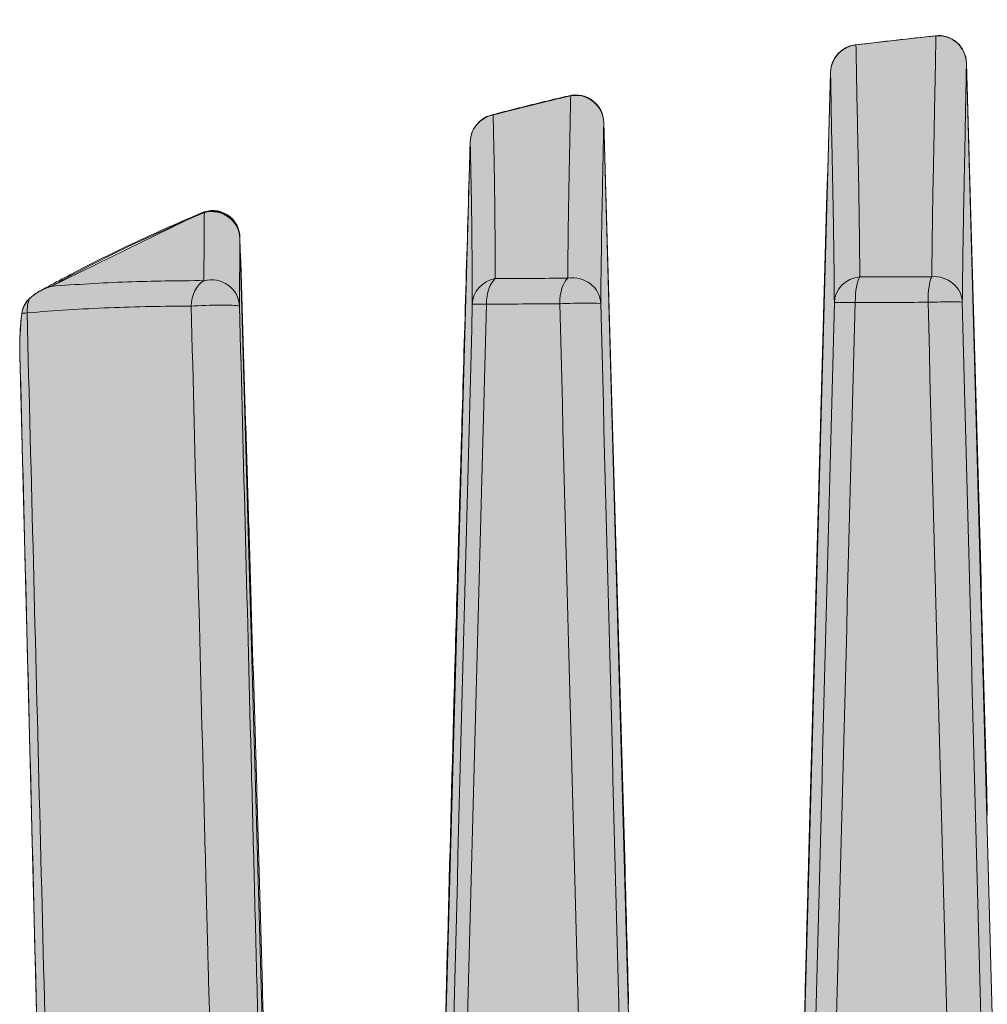
# Model space of a CAD drawing. Units: millimetres. Extents: x -14275 to 12225, y -23269 to -15183.
# Drawn here: x 6274 to 6291, y -21921 to -21903 of the extents above; entities that cross this region are included whole.
import ezdxf

# ---------------------------------------------------------------- set-up
doc = ezdxf.new("R2010")
doc.units = ezdxf.units.MM
doc.layers.add('Z-631_Modular', color=7, linetype='Continuous')

# ---------------------------------------------------------------- blocks, each defined once
blk = doc.blocks.new('11623009     Thimble 70 trimless adjustable LED medium GE white struc_FV')
at = {"layer": 'Z-631_Modular', "lineweight": 18}
h = blk.add_hatch(color=256, dxfattribs=at)
h.dxf.hatch_style = 1
h.set_gradient(color1=(51, 51, 51), color2=(5, 5, 5), tint=1, name='CYLINDER')
edge = h.paths.add_edge_path()
edge.add_line((-21.23669912931109, 65.00052481265448), (-21.9302641491231, 92.44333592994371))
edge.add_arc((-17.30123113378796, 92.59432318958333), 4.631494770550463, 172.8013151984661, 181.8681799766983, ccw=False)
edge.add_arc((-21.45333057330161, 93.10826524836081), 0.4478426330718608, 133.046615328253, 171.4692987721979, ccw=False)
edge.add_arc((-21.10988418895781, 92.7328120729327), 0.9566720716760612, 106.59015101999799, 132.7296939248285, ccw=False)
edge.add_line((-21.38303667185573, 93.64965948325334), (-18.73284917088313, 94.9425151301075))
edge.add_arc((-18.52124511932911, 94.50875408806992), 0.4826229545137658, -1.3586888977810077, 116.0047648777967, ccw=False)
edge.add_line((-18.03875785624405, 94.497310435494), (-17.38223719293092, 71.39999999999782))
edge.add_line((-17.38223719293092, 71.39999999999782), (-15.10805889661788, 71.39999999529391))
edge.add_line((-15.10805889661788, 71.39999999529391), (-14.66014107231604, 71.2017487419871))
edge.add_line((-14.66014107231604, 71.2017487419871), (-13.96647261997168, 96.21006741114616))
edge.add_arc((-13.46828609458483, 96.19624895814995), 0.4983781332685372, 104.70745339968511, 178.4111652105469, ccw=False)
edge.add_line((-13.59481621433497, 96.67829759938468), (-13.56087257924082, 96.6802696532468))
edge.add_line((-13.56087257924082, 96.6802696532468), (-12.2187050163202, 97.02009958001508))
edge.add_arc((-12.0979260313123, 96.54307968508803), 0.492072701311255, 0.5806240322428948, 104.208397708343, ccw=False)
edge.add_line((-11.60587859622319, 96.54806616661153), (-10.87764730052004, 70.30671076801082))
edge.add_arc((-9.605705302919263, 70.56997993666151), 1.29890226746383, 191.694066980652, 348.7905745301812)
edge.add_line((-8.331581947921222, 70.31747889375038), (-7.59520337365575, 97.43792647696318))
edge.add_arc((-7.094822997124735, 97.42434007182995), 0.5005647926310488, 97.31307987584472, 178.444678300419, ccw=False)
edge.add_arc((-7.155412435521388, 97.89645945495963), 0.02457341458731548, 64.93087207528782, 97.3130798758637, ccw=False)
edge.add_line((-7.14500039905397, 97.91871798593274), (-5.742075142985414, 98.08243372670404))
edge.add_arc((-5.68493928873265, 97.59282086125434), 0.4929353546410112, 0.782700647980505, 96.65608214422372, ccw=False)
edge.add_line((-5.192049927896733, 97.59955449547488), (-4.484113620046628, 71.36937403004777))
edge.add_arc((-3.203296782398473, 71.48636265367466), 1.286148556606559, 185.2188622264156, 356.263914696586)
edge.add_line((-1.919881577723572, 71.40255619765594), (-1.207952423281313, 97.87960724773802))
edge.add_arc((-0.7092092615363792, 97.86619677401293), 0.4989234231752046, 90.5871511525732, 178.4597714595345, ccw=False)
edge.add_line((-0.7143219999998109, 98.36509400000068), (0.714321329305676, 98.36509406122059))
edge.add_arc((0.7143213504615727, 97.87139467659864), 0.4936993846219484, 0.9531455452295177, 90.00000245522608, ccw=False)
edge.add_line((1.207952423279494, 97.87960724773802), (1.92067305708224, 71.37230815031216))
edge.add_arc((3.201851239722839, 71.47944552109837), 1.28565001143128, 184.7801860260062, 356.3015321634894)
edge.add_line((4.484823683920695, 71.39651386657351), (5.192048927896394, 97.59955449547488))
edge.add_arc((5.690845819919317, 97.58609186880298), 0.4989785384248845, 84.10722340769729, 178.453950934275, ccw=False)
edge.add_line((5.742074515164859, 98.08243368911644), (7.158541323534337, 97.92083285867557))
edge.add_arc((7.102713283403983, 97.43148781258128), 0.4925193845949772, 0.9275386855971988, 83.49142195859702, ccw=False)
edge.add_line((7.595168131909304, 97.43946066560966), (8.333529338135122, 70.30105978575375))
edge.add_arc((9.602063314637867, 70.5505629869044), 1.292838078386573, 191.1272556962583, 354.9404136823508)
edge.add_line((10.88986387451223, 70.4365453789942), (11.60587759622285, 96.54806616661153))
edge.add_arc((12.10461830415218, 96.53439001219074), 0.4989281821520835, 76.78184737552328, 178.4292647394326, ccw=False)
edge.add_arc((-0.4909573969898435, 42.90930534470206), 55.58339271470908, 75.32019600690433, 76.78184737552323, ccw=False)
edge.add_arc((13.46671828413646, 96.1950179377519), 0.4999683100041847, 1.4968928037450837, 75.15435613529542, ccw=False)
edge.add_line((13.96651597650634, 96.2080784779464), (14.63729027801674, 71.1898181438628))
edge.add_line((14.63729027801674, 71.1898181438628), (15.10805889661788, 71.39999999529391))
edge.add_line((15.10805889661788, 71.39999999529391), (17.382236575555, 71.39999999999782))
edge.add_line((17.382236575555, 71.39999999999782), (18.03870393050056, 94.49491347812727))
edge.add_arc((18.53926320583832, 94.4806852012478), 0.5007614521801969, 67.25857024723308, 178.3718196735644, ccw=False)
edge.add_arc((4.084849725769846, 61.55330396772089), 36.46098292523988, 61.67775164940281, 66.31272761338852, ccw=False)
edge.add_arc((21.10988640433252, 92.73281594377838), 0.9566673061626412, 47.27027339299292, 73.40992168348362, ccw=False)
edge.add_arc((21.4649182804136, 93.11436898825164), 0.4354931701941943, 7.405489720602873, 47.51943508202419, ccw=False)
edge.add_arc((17.29596627689905, 92.59428776653962), 4.636755061814858, -1.865621869549102, 7.138634184796217, ccw=False)
edge.add_line((21.93026353174719, 92.44333592994008), (21.23702900867829, 65.00010648831812))
edge.add_line((21.23702900867829, 65.00010648831812), (-21.23669912931109, 65.00052481265448))
blk.add_lwpolyline([(21.23702900867829, 65.00010648831812), (-21.23669912931109, 65.00052481265448), (-21.9302641491231, 92.44333592994371, -0.03958231338115129), (-21.89621850816002, 93.1746979297277, -0.1692391480792004), (-21.75902489006694, 93.43554801401478, -0.1145524259002679), (-21.38303667185573, 93.64965948325334), (-18.73284917088313, 94.9425151301075, -0.5621120037748767), (-18.03875785624405, 94.497310435494), (-17.38223719293092, 71.39999999999782), (-15.10805889661788, 71.39999999529391), (-14.66014107231604, 71.2017487419871), (-13.96647261997168, 96.21006741114616, -0.3331584048606946), (-13.59481621433497, 96.67829759938468), (-13.56087257924082, 96.6802696532468), (-12.2187050163202, 97.02009958001508, -0.4857236781156407), (-11.60587859622319, 96.54806616661153), (-10.87764730052004, 70.30671076801082, 0.8177367041631624), (-8.331581947921222, 70.31747889375038), (-7.59520337365575, 97.43792647696318, -0.3695719722586842), (-7.158540411064678, 97.92083297488352, -0.142241870981431), (-7.14500039905397, 97.91871798593274), (-5.742075142985414, 98.08243372670404, -0.4445668537707529), (-5.192049927896733, 97.59955449547488), (-4.484113620046628, 71.36937403004777, 0.9247551122845785)], format="xyb", dxfattribs=at)
at = {"layer": 'Z-631_Modular', "linetype": 'Continuous', "lineweight": 18}
for centre, start, end in [((-5.691837000000305, 97.58496499999819), 1.672185000097051, 95.76659799998727), ((-7.095382000000427, 97.42483899999934), 97.25680700000052, 178.3241269999039), ((-12.10565299999962, 96.53304900000148), 1.721214000054378, 103.0676739999558), ((-13.46669999999995, 96.1949910000003), 104.8466249999692, 178.2719940000339), ((-18.53851800000029, 94.48182599999927), 1.77478400000389, 112.8707820000171)]:
    blk.add_arc(centre, 0.5, start, end, dxfattribs=at)
for centre, major_axis, ratio, start_param, end_param in [((0, 83.8909590000003), (-28.95104895104894, 0), 0.5, 4.911682542375154, 4.961761458781642), ((-5.691837000000305, 97.58496499999819), (0.05023814298412438, -0.4974697267065672), 0.171453, 3.023101180235588, 3.141597017161816), ((-5.691837000000305, 97.58496499999819), (0.4999233567844161, -0.008754275606893498), 0.99313, 0.0439915631516097, 1.667876103495385), ((-7.095382000000427, 97.42483899999934), (0.4999170114844027, 0.009109425256496849), 0.992684, 1.652109692726717, 3.096865677947959), ((-7.095382000000427, 97.42483899999934), (0.06315841106438205, -0.4959949748856561), 0.213732, 3.018089438920608, 3.141601261008307), ((0, 83.8909590000003), (-28.95104895104895, 0), 0.5, 5.147009440409121, 5.199875809948613), ((-12.10565299999962, 96.53304900000148), (0.1130508784696028, -0.4870518441369986), 0.364654, 2.98855318993256, 3.141599060220524), ((-12.10565299999962, 96.53304900000148), (0.4999153845909623, -0.009198274255010536), 0.989505, 0.0450502740982503, 1.759130816997269), ((-13.46669999999995, 96.1949910000003), (0.4998995128884042, 0.01002382232166217), 0.988331, 1.740459300748069, 3.094818024040158), ((-13.46669999999995, 96.1949910000003), (0.1281162143349379, -0.4833075993862338), 0.405652, 2.976588021387736, 3.141370577161466), ((0, 83.8909590000003), (-28.95104895104895, 0), 0.5, 5.413174134804912, 5.543369584138499), ((-18.53851800000029, 94.48182599999927), (-0.1943270709707653, 0.4606918595850409), 0.558429, 6.050068505352288, 6.28345552877159), ((-18.53851800000029, 94.48182599999927), (0.499959708066952, -0.006347464817400576), 0.979979, 0.0396694476218826, 1.845514907951755), ((-18.54630500000076, 93.28532799999812), (0.002005752630710008, 0.4999959769401994), 0.710091, 0.3795898204779307, 1.547464834460345), ((-18.54630500000076, 93.28532799999812), (0.4999990484384296, -0.000975479710179892), 0.962781, 0.0292186257794111, 1.835064086109693), ((-13.42983399999957, 93.32119800000146), (0.4999971588369729, 0.001685572589614102), 0.947291, 1.756555174115278, 3.110396949956693), ((-13.42983399999957, 93.32119800000146), (0.002916547979808626, -0.4999914936755239), 0.501265, 3.51402173743219, 4.683284915506283), ((-12.15806100000009, 93.3283330000013), (0.002688791040065076, -0.4999927703504751), 0.453296, 3.514238892886959, 4.68377134723967), ((-12.15806100000009, 93.3283330000013), (0.4999819619949556, -0.004247078957920427), 0.9440540000000001, 0.0367292748517032, 1.749689173548744), ((-7.027750000000196, 93.35084500000085), (0.499983039350924, 0.004118295935503393), 0.9354080000000001, 1.661541229746247, 3.104799184157417), ((-7.027750000000196, 93.35084500000085), (0.001663804495040297, -0.4999972317469391), 0.260975, 3.51496386400977, 4.685340306935032), ((-5.764385999999831, 93.35476299999937), (0.001438776757083473, -0.4999979299171581), 0.213624, 3.515070744105707, 4.685593987533603), ((-5.764385999999831, 93.35476299999937), (0.499974825105754, -0.005017395785731328), 0.933766, 0.0387839162166852, 1.660875560006067), ((-21.45010300000013, 93.11653899999874), (0.4498022142824741, -0.01397627657916748), 0.971726, 2.436601310773909, 3.04016730792537), ((-21.4485050000003, 93.16796400000021), (-0.04229633407701471, 0.4982078081720976), 0.70767, 0.9449453082959696, 1.484562586449891), ((-13.42983399999957, 93.32119800000146), (0.4998306241998915, -0.01301334361134), 0.015171, 2.096388290082499, 3.131598667012213), ((-12.15806100000009, 93.3283330000013), (-0.4998352970141555, -0.01283260919575853), 0.042387, 3.153714088170127, 5.181884895848533), ((-7.027750000000196, 93.35084500000085), (0.4998320400762936, -0.01295884690744043), 0.020105, 1.835433499211039, 3.12858349755606), ((-5.764385999999831, 93.35476299999937), (-0.4998344691599754, -0.0128648140120912), 0.032408, 3.155477080455975, 4.926909608005427), ((-21.4485050000003, 93.16796400000021), (0.4998396641044066, 0.01266136596083168), 0.062587, 2.358745662067567, 2.681771454571772), ((-18.54630500000076, 93.28532799999812), (0.4998351084178225, 0.0128399529961621), 0.062945, 0.0079119612695937, 2.358723236462984)]:
    blk.add_ellipse(centre, major_axis=major_axis, ratio=ratio, start_param=start_param, end_param=end_param, dxfattribs=at)
for points, knots in [([(-5.804696006361155, 93.82018092645376), (-5.799351851418578, 94.35271673720854), (-5.792660783364227, 94.84114990481248), (-5.780615463342656, 95.50802720974025), (-5.776104632580427, 95.71936174537404), (-5.768051827675663, 96.11993550580883), (-5.764335859968014, 96.30918789039788), (-5.757455618039785, 96.66553287742136), (-5.754295760058994, 96.83240325022052), (-5.749935845523396, 97.0657579165163), (-5.748545929034663, 97.14072062102787), (-5.745889326110046, 97.28490202700777), (-5.744622407059069, 97.35413325867194), (-5.738582873850646, 97.68601062349626), (-5.73468845743264, 97.905862387448), (-5.731639706443275, 98.07996495136831)], [0, 0, 0, 0, 0.249999999999999, 0.249999999999999, 0.3749999999999988, 0.3749999999999988, 0.4999999999999987, 0.4999999999999987, 0.6249999999999984, 0.6249999999999984, 0.6874999999999987, 0.6874999999999987, 0.7499999999999989, 0.7499999999999989, 1, 1, 1, 1]), ([(-7.145000157734103, 97.91871920962512), (-7.14183855927422, 97.74521354825629), (-7.137858038546256, 97.52921066969066), (-7.128073072288316, 97.01268998868909), (-7.122271173152512, 96.71217190509196), (-7.11191531545046, 96.19769438661024), (-7.108134670203981, 96.01587986931918), (-7.100201488056882, 95.63170100230127), (-7.09654713344662, 95.42928266207309), (-7.086519488496378, 94.79108361201361), (-7.081080761739031, 94.32438716624893), (-7.076895185899048, 93.81623598853912)], [0, 0, 0, 0, 0.2499999999999998, 0.2499999999999998, 0.4999999999999997, 0.4999999999999997, 0.6249999999999999, 0.6249999999999999, 0.7500000000000001, 0.7500000000000001, 1, 1, 1, 1]), ([(-5.192014613548054, 97.59805367285298), (-5.195045621329882, 97.42510294786553), (-5.19891596258185, 97.20679190446754), (-5.208511094776441, 96.67996841012064), (-5.214233302345747, 96.37145480719846), (-5.224490970720581, 95.84063281217095), (-5.228184516813599, 95.65268481175008), (-5.234187935467162, 95.3543219392086), (-5.23626641789906, 95.25212699405165), (-5.24058886498733, 95.04226141707477), (-5.242668225620037, 94.93451554139392), (-5.252644868523021, 94.38235818563044), (-5.259294633721765, 93.897031747867), (-5.264605114793994, 93.36785148014678)], [0, 0, 0, 0, 0.2499999999999991, 0.2499999999999991, 0.4999999999999982, 0.4999999999999982, 0.6249999999999981, 0.6249999999999981, 0.6874999999999983, 0.6874999999999983, 0.7499999999999986, 0.7499999999999986, 1, 1, 1, 1]), ([(-7.595203475129892, 97.43792769345964), (-7.729480621233051, 92.84864469974855), (-7.857095138590921, 88.25954191742494), (-7.981904238582501, 83.54137085058755), (-7.985320921943639, 83.4120236989038), (-7.988732673919912, 83.2826767711631)], [0, 0, 0, 0, 0.972585273053986, 0.972585273053986, 1, 1, 1, 1]), ([(-7.527536437009076, 93.36393393763137), (-7.531693845668087, 93.86866546981764), (-7.537096237346304, 94.33221192194833), (-7.547057184700861, 94.9660885825142), (-7.550687272981122, 95.16713326934769), (-7.556597704832711, 95.4533078050481), (-7.558550035721964, 95.5460804508366), (-7.562258421144179, 95.72657793739927), (-7.564041218548482, 95.8142765313496), (-7.572616997815203, 96.23993743397295), (-7.578382500610132, 96.5383154271949), (-7.58810609496777, 97.05116882896255), (-7.592061656382612, 97.26564467387288), (-7.595203475129892, 97.43792769345964)], [0, 0, 0, 0, 0.2499999999999996, 0.2499999999999996, 0.3749999999999997, 0.3749999999999997, 0.4375000000000001, 0.4375000000000001, 0.5000000000000004, 0.5000000000000004, 0.7500000000000002, 0.7500000000000002, 1, 1, 1, 1]), ([(-12.24308208049024, 93.79356650297632), (-12.23991623151687, 94.16626204192289), (-12.23598164456871, 94.51331826446767), (-12.23010367323695, 94.91512891384627), (-12.2288800666438, 94.99388971363078), (-12.2263367565929, 95.14820624469212), (-12.22501693110644, 95.22376755578807), (-12.22091536278185, 95.44552414440841), (-12.21792834751432, 95.58684062977773), (-12.21252608599843, 95.85626852266796), (-12.20873239080447, 96.04846407176956), (-12.2052945888081, 96.22584485811603), (-12.20307909998792, 96.34080357803032), (-12.20200942458632, 96.39664006738167), (-12.19684790578867, 96.66744942207515), (-12.19331186460022, 96.85741354064885), (-12.19030757869496, 97.0206929453052)], [0, 0, 0, 0, 0.2500000000000009, 0.2500000000000009, 0.3125000000000012, 0.3125000000000012, 0.3750000000000014, 0.3750000000000014, 0.5000000000000019, 0.5000000000000019, 0.6250000000000023, 0.6875000000000021, 0.6875000000000021, 0.7500000000000017, 0.7500000000000017, 1, 1, 1, 1]), ([(-13.56087263892459, 96.68027080500178), (-13.5593165295013, 96.60266584375859), (-13.55763937830761, 96.51963252646601), (-13.5540326226519, 96.34283710989257), (-13.55210291298772, 96.2490687530626), (-13.54797488140503, 96.05080525530138), (-13.54568484799074, 95.94632740391899), (-13.5414987769409, 95.72651653307184), (-13.53955872308052, 95.6111914193607), (-13.53419835832574, 95.24893230521047), (-13.5282893775302, 94.72335655153438), (-13.52484974039453, 94.1128942542673), (-13.52374901120493, 93.78638119237803)], [0, 0, 0, 0, 0.125, 0.125, 0.25, 0.25, 0.375, 0.375, 0.5, 0.5, 0.75, 1, 1, 1, 1]), ([(-11.6058345939482, 96.54613772334778), (-11.6073282648058, 96.46502513604355), (-11.60895433854239, 96.37730164268578), (-11.61248297330803, 96.18871493538973), (-11.614385617876, 96.08784608967107), (-11.62053370002468, 95.76554925087476), (-11.62521613634726, 95.52444258745163), (-11.63326517064252, 95.12335520626948), (-11.63623323523188, 94.98305139136937), (-11.64031036380948, 94.7627390376656), (-11.64162258239321, 94.68765309060473), (-11.64415110362734, 94.53430800620117), (-11.64536757049336, 94.4560414239968), (-11.65121111616463, 94.0567443193504), (-11.65512223460883, 93.71183474475038), (-11.65826869349621, 93.34142187905309)], [0, 0, 0, 0, 0.1249999999999999, 0.1249999999999999, 0.2499999999999998, 0.2499999999999998, 0.4999999999999991, 0.4999999999999991, 0.6249999999999987, 0.6249999999999987, 0.6874999999999986, 0.6874999999999986, 0.7499999999999984, 0.7499999999999984, 1, 1, 1, 1]), ([(-11.16533662820893, 80.95676596814519), (-11.18640773478364, 81.75118152341747), (-11.20768216759097, 82.54553151916116), (-11.34824939120335, 87.74409072660274), (-11.47361481287498, 92.14632012910806), (-11.6058345939482, 96.54613772334778)], [0, 0, 0, 0, 0.1527891671623538, 0.1527891671623538, 1, 1, 1, 1]), ([(-13.96651588912118, 96.20807962390609), (-14.01634688092054, 94.55640339245292), (-14.06526757722531, 92.90484639145143), (-14.12533111001176, 90.84055113773138), (-14.13728935219297, 90.42769966214473), (-14.16109779806811, 89.60201195548143), (-14.17293920207612, 89.18920175934181), (-14.20835967685798, 87.95061048978096), (-14.23197371438528, 87.12486199755222), (-14.25558814139822, 86.29909242800568)], [0, 0, 0, 0, 0.5000000000000018, 0.5000000000000018, 0.6250000000000013, 0.6250000000000013, 0.7500000000000009, 0.7500000000000009, 1, 1, 1, 1]), ([(-13.92963777787281, 93.33428646644461), (-13.93073099079629, 93.65856995256036), (-13.93414728407606, 94.26485880962719), (-13.94001634545748, 94.78683092707433), (-13.94534053841289, 95.14660155448291), (-13.94726750228892, 95.26113335956688), (-13.95142533976923, 95.47943049125024), (-13.95370048441782, 95.58315825965838), (-13.95780209987151, 95.77998470762395), (-13.95971947636644, 95.87307515343855), (-13.9633032125721, 96.04859541836777), (-13.96496967666917, 96.13103144331399), (-13.96651588912118, 96.20807962390609)], [0, 0, 0, 0, 0.25, 0.5, 0.5, 0.625, 0.625, 0.75, 0.75, 0.875, 0.875, 1, 1, 1, 1]), ([(-18.73284485578188, 94.9425180499311), (-18.97884833823082, 94.83875129853186), (-19.68219567476353, 94.53180498767688), (-20.63506356834205, 94.07539850142348), (-21.31548553797711, 93.71091567132316), (-21.57201084150529, 93.56773781804077)], [0, 0, 0, 0, 0.2443688436876515, 0.7091177961495111, 1, 1, 1, 1]), ([(-18.67599965811587, 93.75026044347032), (-18.67554860771179, 93.98145415277759), (-18.67466931419585, 94.1975006571447), (-18.67205451015434, 94.59924830950331), (-18.6703198047253, 94.78483236077227), (-18.66815776890235, 94.95512567153492)], [0, 0, 0, 0, 0.5, 0.5, 1, 1, 1, 1]), ([(-18.03870471536266, 94.49491466449763), (-18.04085173704789, 94.32580394616889), (-18.04257439591038, 94.1415086730376), (-18.04517104159004, 93.74255093493048), (-18.04604422890225, 93.52800475350887), (-18.04649214701112, 93.29841655607015)], [0, 0, 0, 0, 0.5, 0.5, 1, 1, 1, 1]), ([(-17.6479228515409, 81.5163013663805), (-17.66360612313565, 82.05749808135442), (-17.67928913251399, 82.59868066329364), (-17.71065462418119, 83.68101741753708), (-17.72639777258973, 84.22206177232874), (-17.77402526209789, 85.8450687547338), (-17.8223168191289, 87.46768820699435), (-17.87164264093826, 89.08969482688553), (-17.90476197906446, 90.1708914543924), (-17.92147398644465, 90.71138332082046), (-17.97171686442562, 92.3329830645198), (-18.00521123541603, 93.41398268398552), (-18.03870471536266, 94.49491466449763)], [0, 0, 0, 0, 0.1249999999999997, 0.1249999999999997, 0.2499999999999993, 0.2499999999999993, 0.4999999999999987, 0.6249999999999983, 0.6249999999999983, 0.7499999999999979, 0.7499999999999979, 1, 1, 1, 1]), ([(-21.38303642285337, 93.64966028532581), (-20.93195260553966, 93.68499638206049), (-20.4807058648048, 93.71105256787996), (-19.57823519876001, 93.74458940628028), (-19.12707823465189, 93.75206996211273), (-18.67599965811587, 93.75026044347032)], [0, 0, 0, 0, 0.5, 0.5, 1, 1, 1, 1]), ([(-13.52374901120493, 93.78638119237803), (-13.31350850936997, 93.78760756626434), (-13.10165484224035, 93.78882161685397), (-12.67473021436672, 93.79121874611155), (-12.45965629641978, 93.79240184051378), (-12.24308208049024, 93.79356650297632)], [0, 0, 0, 0, 0.5, 0.5, 1, 1, 1, 1]), ([(-21.75902464106457, 93.43554881608725), (-21.73291413368952, 93.46046065981864), (-21.70499361544171, 93.48360078167752), (-21.6606544376582, 93.51590262265745), (-21.64552575389371, 93.52621637387347), (-21.61485237117358, 93.54583509554868), (-21.59927106673968, 93.55516678160711), (-21.55183344020952, 93.5818068878907), (-21.51928735718866, 93.59776805600268), (-21.46916173847967, 93.61915719089302), (-21.44377072635052, 93.62921052755337), (-21.41788814903975, 93.63830338439948), (-21.40052306039706, 93.64415028123403), (-21.39173706808197, 93.64698074714033), (-21.38303642285337, 93.64966028532581)], [0, 0, 0, 0, 0.2500000000000188, 0.2500000000000188, 0.3750000000000174, 0.3750000000000174, 0.5000000000000161, 0.5000000000000161, 0.7500000000000361, 0.7500000000000361, 0.8750000000000344, 0.9375000000000172, 0.9375000000000172, 1, 1, 1, 1]), ([(-12.38468964656568, 93.34142174183944), (-12.60381484528443, 93.34026512967466), (-12.82142200908402, 93.33909023153319), (-13.25337512607712, 93.33670976066787), (-13.46772407406206, 93.33550417232982), (-13.68044091244974, 93.3342863794569)], [0, 0, 0, 0, 0.5, 0.5, 1, 1, 1, 1]), ([(-21.89677899332946, 93.17050072066922), (-21.91257081366712, 93.04977240599692), (-21.92247754904292, 92.9287742270717), (-21.93048216958232, 92.74696253828006), (-21.93198416653195, 92.6863051600485), (-21.93257840665228, 92.59524305050581), (-21.93245962454512, 92.54969292984606), (-21.93172386636888, 92.5041145336836), (-21.93109637348971, 92.47372265929516), (-21.93071334066371, 92.45849741520578), (-21.93026390011892, 92.44333673201618)], [0, 0, 0, 0, 0.4999999999999732, 0.4999999999999732, 0.7499999999999867, 0.7499999999999867, 0.8749999999999951, 0.9374999999999976, 0.9374999999999976, 1, 1, 1, 1]), ([(-18.90120467316137, 93.29841655607379), (-19.38482316257614, 93.30035660979775), (-19.86853238387266, 93.29154360762186), (-20.83613226329908, 93.25241468308377), (-21.31986783199318, 93.22210303996326), (-21.80340452779546, 93.18105223889506)], [0, 0, 0, 0, 0.5, 0.5, 1, 1, 1, 1]), ([(-21.80340452779546, 93.18105223889506), (-21.65442374703434, 87.29965653136969), (-21.50566300433275, 81.41824138089214), (-21.28287226404063, 72.59608774157095), (-21.20866250071685, 69.65536511376922), (-21.12000982539939, 66.14322527956392), (-21.10558619272706, 65.571806372227), (-21.09116256005473, 65.00038746489008)], [0, 0, 0, 0, 0.6261128128887168, 0.6261128128887168, 0.9391692193330752, 0.9391692193330752, 1, 1, 1, 1]), ([(-18.15922457263787, 65.00032076413117), (-18.26444618904407, 68.96388102221317), (-18.3696656036891, 72.92717384332718), (-18.51118315604435, 78.25752935595665), (-18.55656099172211, 79.9666974432439), (-18.60420658348085, 81.76126076354194), (-18.61555070115901, 82.18853394288817), (-18.62008834250355, 82.35944290971383), (-18.62239528214741, 82.44489378792423), (-18.62898133075396, 82.70127621551728), (-18.65093482610973, 83.55588430749776), (-18.74313950660235, 87.14523829381505), (-18.83095348802362, 90.56367066173698), (-18.90120467316137, 93.29841655607379)], [0, 0, 0, 0, 0.4201427863884774, 0.4201427863884774, 0.5651070897913675, 0.6013481656420904, 0.6104084346047707, 0.6104084346047707, 0.6194687035674512, 0.6194687035674512, 0.6375892414928105, 0.710071393194249, 1, 1, 1, 1]), ([(-18.04649214701112, 93.29841655607015), (-17.97624430759151, 90.56380090423409), (-17.88843450831791, 87.14553133943264), (-17.80062470904431, 83.72726177463483), (-17.76550078933451, 82.35995394871497), (-17.7479386256191, 81.67629869460507), (-17.69524646595801, 79.62529564054057), (-17.66011267614795, 78.25792315737635), (-17.52313118838174, 72.92742692586035), (-17.42124337648329, 68.96404402038752), (-17.31931495881054, 65.0004051925971)], [0, 0, 0, 0, 0.2899286041877883, 0.3624107552347364, 0.3624107552347364, 0.4348929062816846, 0.4348929062816846, 0.5798572083755811, 0.5798572083755811, 1, 1, 1, 1]), ([(-21.23669888030781, 65.0005256147233), (-21.24940428821537, 65.50387386746297), (-21.26210969612293, 66.00722212020628), (-21.34754733525278, 69.39199234460466), (-21.42026133398667, 72.27341444481499), (-21.63855094401697, 80.91769236198888), (-21.78430165537338, 86.68052407553478), (-21.93026390011892, 92.44333673201618)], [0, 0, 0, 0, 0.0550250856140282, 0.0550250856140282, 0.3700167237426855, 0.3700167237426855, 1, 1, 1, 1])]:
    blk.add_open_spline(points, degree=3, knots=knots, dxfattribs=at)
for points, degree in [([(-4.822690988210525, 84.29919531911582), (-4.939672416024223, 88.73328065419992), (-5.062632198181745, 93.16629798647045), (-5.192014613548054, 97.59805367285298)], 3), ([(-12.21870354383736, 97.02010109107141), (-12.91570490379218, 96.85831689134284), (-13.59481612701529, 96.67829874865856)], 2), ([(-7.076895185899048, 93.81623598853912), (-6.655415893771533, 93.81763851458527), (-6.231227723035772, 93.81895355353117), (-5.804696006361155, 93.82018092645376)], 3), ([(-21.78387910771653, 93.41042597966225), (-21.77587056150696, 93.41901843194864), (-21.7675809941029, 93.42738526235917), (-21.75902464106457, 93.43554881608725)], 3), ([(-14.66736882624264, 65.00019194186825), (-14.42144537000422, 74.44490871313974), (-14.17553478620812, 83.88960730974941), (-13.92963777787281, 93.33428646644461)], 3), ([(-13.68044091244974, 93.3342863794569), (-13.92864113006453, 83.88960876136116), (-14.17679244869305, 74.44491042041773), (-14.42489911162829, 65.00019274765873)], 3), ([(-11.63726384164147, 65.00063988502006), (-11.88634623733105, 74.44795451669415), (-12.13548762769642, 83.89490421492883), (-12.38468964656568, 93.34142174183944)], 3), ([(-11.65826869349621, 93.34142187905309), (-11.41574125920761, 83.89488062601595), (-11.17308295953899, 74.44792756571042), (-10.93031120506112, 65.00062644248464)], 3), ([(-8.262985118589313, 65.00015411492859), (-8.017809192070672, 74.45478539296164), (-7.772659020188257, 83.90937970955929), (-7.527536437009076, 93.36393393763137)], 3), ([(-7.158234232153518, 93.3639340233567), (-7.406734592656903, 83.90938332773294), (-7.655163298101797, 74.45478980669213), (-7.903522169242024, 65.00015694450485)], 3), ([(-5.871197277827378, 93.36785159722422), (-6.30270368696165, 93.36663274249804), (-6.731839207034682, 93.36532688585794), (-7.158234232153518, 93.3639340233567)], 3), ([(-5.124735567062999, 65.00066119308394), (-5.373459456978708, 74.45655394156711), (-5.622283280077681, 83.91229100889541), (-5.871197277827378, 93.36785159722422)], 3), ([(-5.264605114793994, 93.36785148014678), (-5.021236178633444, 83.91227886932757), (-4.777789858598226, 74.45653914252398), (-4.534274092122359, 65.00065233412897)], 3), ([(-21.89621846027057, 93.17469866609827), (-21.89640941850757, 93.1732971514648), (-21.89659624496289, 93.17189783016875), (-21.89677899332946, 93.17050072066922)], 3), ([(-14.25558814139822, 86.29909242800568), (-14.40167477995601, 80.73008709183705), (-14.54776939487328, 75.16110314069374), (-14.69387385572281, 69.5921472955306)], 3), ([(-7.98869923053735, 83.28397895486341), (-8.32406834750418, 70.47675035205975)], 1), ([(-17.33475255375288, 69.5921472955306), (-17.43915160217603, 73.56682890018055), (-17.5435411770859, 77.54154963896872), (-17.6479228515409, 81.5163013663805)], 3)]:
    blk.add_open_spline(points, degree=degree, dxfattribs=at)

msp = doc.modelspace()

# ---------------------------------------------------------------- block references
at = {"layer": 'Z-631_Modular'}
msp.add_blockref('11623009     Thimble 70 trimless adjustable LED medium GE white struc_FV', (6295.570388689854, -22001.80430245847), dxfattribs=at)

doc.saveas('drawing.dxf')
